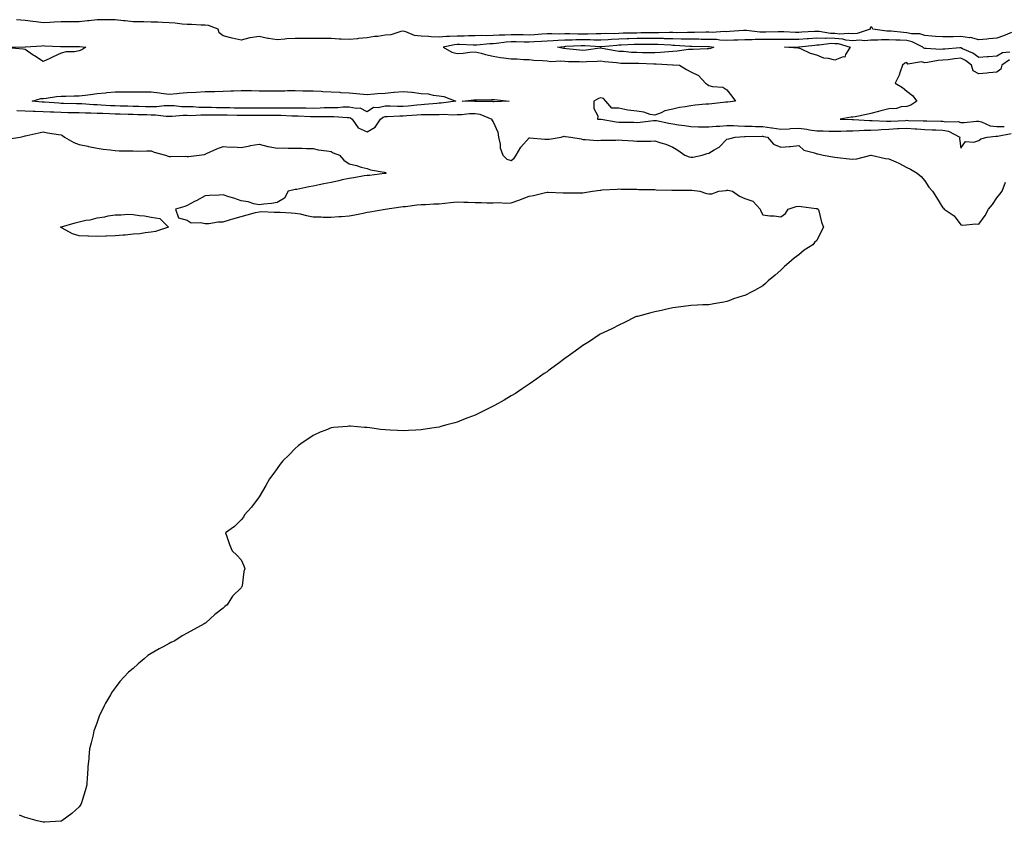
# Model space of a CAD drawing. Units: inches. Extents: x 1013363 to 1016003, y 7366538 to 7369178.
# Drawn here: x 1014715 to 1015262, y 7366811 to 7367257 of the extents above; entities that cross this region are included whole.
import ezdxf

# ---------------------------------------------------------------- set-up
doc = ezdxf.new("R2010")
doc.units = ezdxf.units.IN
doc.header["$MEASUREMENT"] = 0
doc.layers.add('Contour_10137366', color=7, linetype='Continuous', true_color=0x88ebb9)

msp = doc.modelspace()

# ---------------------------------------------------------------- linework, layer by layer
at = {"layer": 'Contour_10137366'}
for points in [[(1015266.1, 7367249.97, 3268), (1015261.83, 7367248.14, 3268), (1015258.05, 7367246.87, 3268), (1015253.54, 7367246.43, 3268), (1015252.47, 7367246.34, 3268), (1015248.05, 7367245.93, 3268), (1015243.36, 7367247.23, 3268), (1015242.85, 7367247.12, 3268), (1015238.05, 7367247.71, 3268), (1015233.76, 7367247.63, 3268), (1015232.28, 7367247.69, 3268), (1015228.05, 7367247.6, 3268), (1015224.02, 7367247.88, 3268), (1015221.95, 7367248.02, 3268), (1015218.05, 7367248.29, 3268), (1015215.34, 7367249.21, 3268), (1015210.67, 7367249.3, 3268), (1015208.05, 7367249.85, 3268), (1015206.08, 7367249.95, 3268), (1015199.26, 7367250.71, 3268), (1015198.05, 7367250.78, 3268), (1015196.93, 7367250.8, 3268), (1015189.15, 7367251.92, 3268), (1015188.77, 7367252.64, 3268), (1015188.05, 7367253.19, 3268), (1015187.62, 7367252.35, 3268), (1015187.64, 7367251.92, 3268), (1015180.5, 7367249.46, 3268), (1015178.05, 7367249.24, 3268), (1015175.68, 7367249.55, 3268), (1015170.79, 7367249.18, 3268), (1015168.05, 7367249.42, 3268), (1015165.6, 7367249.47, 3268), (1015159.39, 7367250.59, 3268), (1015158.05, 7367250.62, 3268), (1015156.64, 7367250.51, 3268), (1015149.76, 7367250.21, 3268), (1015148.05, 7367250.07, 3268), (1015146.22, 7367250.1, 3268), (1015139.59, 7367250.38, 3268), (1015138.05, 7367250.4, 3268), (1015136.53, 7367250.4, 3268), (1015129.69, 7367250.28, 3268), (1015128.05, 7367250.28, 3268), (1015126.41, 7367250.28, 3268), (1015118.88, 7367251.09, 3268), (1015118.05, 7367251.09, 3268), (1015117.18, 7367251.05, 3268), (1015109.44, 7367250.54, 3268), (1015108.05, 7367250.48, 3268), (1015106.66, 7367250.54, 3268), (1015099.9, 7367250.07, 3268), (1015098.05, 7367250.14, 3268), (1015096.26, 7367250.14, 3268), (1015089.96, 7367250, 3268), (1015088.05, 7367250, 3268), (1015086.17, 7367250.05, 3268), (1015080.08, 7367249.89, 3268), (1015078.05, 7367249.93, 3268), (1015076.1, 7367249.97, 3268), (1015070.14, 7367249.83, 3268), (1015068.05, 7367249.86, 3268), (1015065.98, 7367249.85, 3268), (1015060.22, 7367249.75, 3268), (1015058.05, 7367249.73, 3268), (1015055.78, 7367249.66, 3268), (1015050.41, 7367249.56, 3268), (1015048.05, 7367249.48, 3268), (1015045.5, 7367249.37, 3268), (1015040.58, 7367249.39, 3268), (1015038.05, 7367249.27, 3268), (1015035.45, 7367249.32, 3268), (1015030.83, 7367249.14, 3268), (1015028.05, 7367249.18, 3268), (1015025.26, 7367249.13, 3268), (1015020.73, 7367249.24, 3268), (1015018.05, 7367249.19, 3268), (1015015.24, 7367249.11, 3268), (1015010.69, 7367249.28, 3268), (1015008.05, 7367249.19, 3268), (1015005.15, 7367249.02, 3268), (1015001.18, 7367248.78, 3268), (1014998.05, 7367248.6, 3268), (1014994.79, 7367248.65, 3268), (1014991.27, 7367248.7, 3268), (1014988.05, 7367248.75, 3268), (1014984.66, 7367248.54, 3268), (1014981.43, 7367248.54, 3268), (1014978.05, 7367248.29, 3268), (1014974.33, 7367248.2, 3268), (1014971.62, 7367248.34, 3268), (1014968.05, 7367248.24, 3268), (1014964.34, 7367248.21, 3268), (1014961.93, 7367248.04, 3268), (1014958.05, 7367248.01, 3268), (1014953.84, 7367247.72, 3268), (1014952.18, 7367247.79, 3268), (1014948.05, 7367247.42, 3268), (1014943.7, 7367247.58, 3268), (1014942.24, 7367247.73, 3268), (1014938.05, 7367247.91, 3268), (1014934.48, 7367248.35, 3268), (1014929.51, 7367250.46, 3268), (1014928.05, 7367250.77, 3268), (1014926.74, 7367250.61, 3268), (1014921.22, 7367248.74, 3268), (1014918.05, 7367248.51, 3268), (1014914.02, 7367247.89, 3268), (1014912.13, 7367247.84, 3268), (1014908.05, 7367246.99, 3268), (1014903.36, 7367246.61, 3268), (1014902.66, 7367246.53, 3268), (1014898.05, 7367246.13, 3268), (1014893.57, 7367246.4, 3268), (1014892.47, 7367246.35, 3268), (1014888.05, 7367246.69, 3268), (1014883.26, 7367246.71, 3268), (1014882.8, 7367246.67, 3268), (1014878.05, 7367246.7, 3268), (1014873.26, 7367246.71, 3268), (1014872.89, 7367246.76, 3268), (1014868.05, 7367246.76, 3268), (1014863.53, 7367246.44, 3268), (1014862.42, 7367246.29, 3268), (1014858.05, 7367245.94, 3268), (1014853.22, 7367246.76, 3268), (1014852.9, 7367246.77, 3268), (1014848.05, 7367247.86, 3268), (1014843.14, 7367247.01, 3268), (1014842.96, 7367247.01, 3268), (1014838.05, 7367245.83, 3268), (1014833.07, 7367246.91, 3268), (1014833.04, 7367246.91, 3268), (1014828.05, 7367248.17, 3268), (1014825.9, 7367249.77, 3268), (1014825.26, 7367251.92, 3268), (1014819.97, 7367253.84, 3268), (1014818.05, 7367254.13, 3268), (1014815.78, 7367254.18, 3268), (1014810.56, 7367254.43, 3268), (1014808.05, 7367254.49, 3268), (1014805.26, 7367254.71, 3268), (1014801.34, 7367255.21, 3268), (1014798.05, 7367255.45, 3268), (1014794.4, 7367255.58, 3268), (1014791.84, 7367255.71, 3268), (1014788.05, 7367255.83, 3268), (1014784.08, 7367255.89, 3268), (1014782.03, 7367255.9, 3268), (1014778.05, 7367255.97, 3268), (1014773.53, 7367256.44, 3268), (1014772.7, 7367256.57, 3268), (1014768.05, 7367257, 3268), (1014763.18, 7367257.04, 3268), (1014762.92, 7367257.04, 3268), (1014758.05, 7367257.08, 3268), (1014753.48, 7367256.49, 3268), (1014752.6, 7367256.47, 3268), (1014748.05, 7367255.99, 3268), (1014744, 7367255.98, 3268), (1014742.07, 7367255.95, 3268), (1014738.05, 7367255.94, 3268), (1014734.16, 7367255.8, 3268), (1014731.66, 7367255.53, 3268), (1014728.05, 7367255.39, 3268), (1014724.1, 7367255.87, 3268), (1014722.25, 7367256.12, 3268), (1014718.05, 7367256.61, 3268), (1014713.26, 7367257.14, 3268)], [(1015265.23, 7367239.1, 3267), (1015261.28, 7367238.69, 3267), (1015258.05, 7367236.85, 3267), (1015253.41, 7367236.56, 3267), (1015252.63, 7367236.5, 3267), (1015248.05, 7367236.2, 3267), (1015244.7, 7367238.57, 3267), (1015238.96, 7367241.01, 3267), (1015238.05, 7367241.47, 3267), (1015237.55, 7367241.42, 3267), (1015229.15, 7367240.81, 3267), (1015228.05, 7367240.69, 3267), (1015226.75, 7367240.63, 3267), (1015218.78, 7367241.19, 3267), (1015218.05, 7367241.14, 3267), (1015217.45, 7367241.32, 3267), (1015216.98, 7367241.92, 3267), (1015211.01, 7367244.88, 3267), (1015208.05, 7367245.5, 3267), (1015204.27, 7367245.7, 3267), (1015201.83, 7367245.69, 3267), (1015198.05, 7367245.92, 3267), (1015193.99, 7367245.98, 3267), (1015191.88, 7367245.75, 3267), (1015188.05, 7367245.83, 3267), (1015184.64, 7367245.33, 3267), (1015181.8, 7367245.67, 3267), (1015178.05, 7367245.33, 3267), (1015174.14, 7367245.83, 3267), (1015172.44, 7367246.31, 3267), (1015168.05, 7367246.71, 3267), (1015163.17, 7367246.8, 3267), (1015162.89, 7367246.76, 3267), (1015158.05, 7367246.89, 3267), (1015153.44, 7367246.53, 3267), (1015152.56, 7367246.43, 3267), (1015148.05, 7367246.06, 3267), (1015143.86, 7367246.11, 3267), (1015142.22, 7367246.09, 3267), (1015138.05, 7367246.14, 3267), (1015133.83, 7367246.14, 3267), (1015132.3, 7367246.17, 3267), (1015128.05, 7367246.17, 3267), (1015123.79, 7367246.18, 3267), (1015122.13, 7367246.01, 3267), (1015118.05, 7367246.02, 3267), (1015114.13, 7367245.84, 3267), (1015111.92, 7367245.79, 3267), (1015108.05, 7367245.61, 3267), (1015104.19, 7367245.78, 3267), (1015102.2, 7367246.07, 3267), (1015098.05, 7367246.21, 3267), (1015093.76, 7367246.21, 3267), (1015092.37, 7367246.23, 3267), (1015088.05, 7367246.23, 3267), (1015083.64, 7367246.33, 3267), (1015082.53, 7367246.4, 3267), (1015078.05, 7367246.5, 3267), (1015073.38, 7367246.59, 3267), (1015072.76, 7367246.63, 3267), (1015068.05, 7367246.71, 3267), (1015063.29, 7367246.68, 3267), (1015062.81, 7367246.68, 3267), (1015058.05, 7367246.64, 3267), (1015053.48, 7367246.49, 3267), (1015052.57, 7367246.44, 3267), (1015048.05, 7367246.29, 3267), (1015043.86, 7367246.11, 3267), (1015042.07, 7367245.94, 3267), (1015038.05, 7367245.75, 3267), (1015034.15, 7367245.82, 3267), (1015032.1, 7367245.97, 3267), (1015028.05, 7367246.03, 3267), (1015024.01, 7367245.96, 3267), (1015021.97, 7367245.83, 3267), (1015018.05, 7367245.76, 3267), (1015014.32, 7367245.65, 3267), (1015011.48, 7367245.35, 3267), (1015008.05, 7367245.23, 3267), (1015004.92, 7367245.05, 3267), (1015000.96, 7367244.83, 3267), (1014998.05, 7367244.66, 3267), (1014995.27, 7367244.71, 3267), (1014990.93, 7367244.8, 3267), (1014988.05, 7367244.85, 3267), (1014985.3, 7367244.67, 3267), (1014980.06, 7367243.93, 3267), (1014978.05, 7367243.79, 3267), (1014976.23, 7367243.74, 3267), (1014969.11, 7367242.98, 3267), (1014968.05, 7367242.95, 3267), (1014967.02, 7367242.95, 3267), (1014959.49, 7367243.36, 3267), (1014958.05, 7367243.35, 3267), (1014956.71, 7367243.25, 3267), (1014950.28, 7367241.92, 3267), (1014955.25, 7367239.12, 3267), (1014958.05, 7367238.34, 3267), (1014961.39, 7367238.58, 3267), (1014965.24, 7367239.11, 3267), (1014968.05, 7367239.33, 3267), (1014971.47, 7367238.5, 3267), (1014973.95, 7367237.82, 3267), (1014978.05, 7367236.91, 3267), (1014982.17, 7367236.04, 3267), (1014983.96, 7367236.01, 3267), (1014988.05, 7367235.39, 3267), (1014991.46, 7367235.33, 3267), (1014994.95, 7367235.02, 3267), (1014998.05, 7367234.96, 3267), (1015000.81, 7367234.68, 3267), (1015005.55, 7367234.42, 3267), (1015008.05, 7367234.19, 3267), (1015010.1, 7367233.97, 3267), (1015015.76, 7367234.22, 3267), (1015018.05, 7367234.03, 3267), (1015020.03, 7367233.9, 3267), (1015026.08, 7367233.89, 3267), (1015028.05, 7367233.78, 3267), (1015030.05, 7367233.93, 3267), (1015035.95, 7367234.02, 3267), (1015038.05, 7367234.2, 3267), (1015040.03, 7367233.9, 3267), (1015046.7, 7367233.27, 3267), (1015048.05, 7367233.09, 3267), (1015049.16, 7367233.03, 3267), (1015056.95, 7367233.03, 3267), (1015058.05, 7367232.98, 3267), (1015059.09, 7367232.96, 3267), (1015067.4, 7367232.57, 3267), (1015068.05, 7367232.56, 3267), (1015068.7, 7367232.58, 3267), (1015077.89, 7367232.08, 3267), (1015078.05, 7367232.08, 3267), (1015078.22, 7367232.09, 3267), (1015081.68, 7367231.92, 3267), (1015085.57, 7367229.43, 3267), (1015088.05, 7367228.22, 3267), (1015092.32, 7367226.19, 3267), (1015096.13, 7367221.92, 3267), (1015097.2, 7367221.07, 3267), (1015098.05, 7367220.57, 3267), (1015099.99, 7367219.98, 3267), (1015105.68, 7367219.55, 3267), (1015108.05, 7367218.11, 3267), (1015110.7, 7367214.56, 3267), (1015112.74, 7367211.92, 3267), (1015108.59, 7367211.39, 3267), (1015108.05, 7367211.3, 3267), (1015107.37, 7367211.24, 3267), (1015099.57, 7367210.4, 3267), (1015098.05, 7367210.27, 3267), (1015096.23, 7367210.1, 3267), (1015090.39, 7367209.57, 3267), (1015088.05, 7367209.35, 3267), (1015084.88, 7367208.75, 3267), (1015081.7, 7367208.27, 3267), (1015078.05, 7367207.5, 3267), (1015073.54, 7367206.43, 3267), (1015071.49, 7367205.35, 3267), (1015068.05, 7367204.05, 3267), (1015065.43, 7367204.53, 3267), (1015061.84, 7367205.71, 3267), (1015058.05, 7367206.21, 3267), (1015053.06, 7367206.92, 3267), (1015053.04, 7367206.91, 3267), (1015048.05, 7367207.98, 3267), (1015044.02, 7367207.88, 3267), (1015040.75, 7367211.92, 3267), (1015039.39, 7367213.26, 3267), (1015038.05, 7367213.63, 3267), (1015036.71, 7367213.26, 3267), (1015034.1, 7367211.92, 3267), (1015033.99, 7367207.86, 3267), (1015036.28, 7367203.69, 3267), (1015036.13, 7367201.92, 3267), (1015037.99, 7367201.86, 3267), (1015038.05, 7367201.86, 3267), (1015038.12, 7367201.85, 3267), (1015046.46, 7367200.33, 3267), (1015048.05, 7367200.2, 3267), (1015049.79, 7367200.18, 3267), (1015056.24, 7367200.11, 3267), (1015058.05, 7367200.09, 3267), (1015059.78, 7367200.19, 3267), (1015067.27, 7367201.14, 3267), (1015068.05, 7367201.19, 3267), (1015068.92, 7367201.05, 3267), (1015075.69, 7367199.55, 3267), (1015078.05, 7367199.21, 3267), (1015081.22, 7367198.74, 3267), (1015084.47, 7367198.33, 3267), (1015088.05, 7367197.78, 3267), (1015092.29, 7367197.68, 3267), (1015093.73, 7367197.6, 3267), (1015098.05, 7367197.51, 3267), (1015101.97, 7367198, 3267), (1015104.08, 7367197.95, 3267), (1015108.05, 7367198.33, 3267), (1015111.7, 7367198.27, 3267), (1015114.22, 7367198.09, 3267), (1015118.05, 7367198.04, 3267), (1015122.01, 7367197.95, 3267), (1015123.95, 7367197.82, 3267), (1015128.05, 7367197.74, 3267), (1015132.88, 7367197.08, 3267), (1015133.19, 7367197.05, 3267), (1015138.05, 7367196.35, 3267), (1015142.69, 7367196.56, 3267), (1015143.36, 7367196.61, 3267), (1015148.05, 7367196.8, 3267), (1015152.39, 7367196.26, 3267), (1015154.01, 7367195.96, 3267), (1015158.05, 7367195.4, 3267), (1015161.53, 7367195.39, 3267), (1015164.78, 7367195.2, 3267), (1015168.05, 7367195.2, 3267), (1015171.35, 7367195.22, 3267), (1015174.55, 7367195.42, 3267), (1015178.05, 7367195.44, 3267), (1015181.61, 7367195.48, 3267), (1015184.28, 7367195.69, 3267), (1015188.05, 7367195.72, 3267), (1015192.06, 7367195.93, 3267), (1015193.77, 7367196.19, 3267), (1015198.05, 7367196.38, 3267), (1015202.75, 7367196.62, 3267), (1015203.31, 7367196.65, 3267), (1015208.05, 7367196.9, 3267), (1015212.68, 7367196.55, 3267), (1015213.54, 7367196.43, 3267), (1015218.05, 7367196.05, 3267), (1015222.08, 7367195.95, 3267), (1015224.09, 7367195.88, 3267), (1015228.05, 7367195.78, 3267), (1015231.26, 7367195.13, 3267), (1015237.4, 7367191.92, 3267), (1015237.28, 7367191.15, 3267), (1015238.05, 7367185.81, 3267), (1015240.57, 7367189.4, 3267), (1015245.22, 7367189.09, 3267), (1015248.05, 7367190.05, 3267), (1015249.12, 7367190.85, 3267), (1015252.74, 7367191.92, 3267), (1015257.55, 7367192.41, 3267), (1015258.05, 7367192.35, 3267), (1015258.48, 7367192.35, 3267), (1015266, 7367193.97, 3267)], [(1014708.07, 7367241.94, 3268), (1014717.96, 7367242.01, 3268), (1014718.05, 7367242.01, 3268), (1014718.16, 7367242.03, 3268), (1014727.37, 7367242.6, 3268), (1014728.05, 7367242.75, 3268), (1014728.75, 7367242.62, 3268), (1014737.73, 7367242.24, 3268), (1014738.05, 7367242.2, 3268), (1014738.32, 7367242.19, 3268), (1014747.79, 7367242.18, 3268), (1014748.05, 7367242.18, 3268), (1014748.29, 7367242.16, 3268), (1014751.67, 7367241.92, 3268), (1014749.52, 7367240.45, 3268), (1014748.05, 7367239.74, 3268), (1014745.4, 7367239.27, 3268), (1014740.75, 7367239.23, 3268), (1014738.05, 7367238.52, 3268), (1014733.55, 7367236.42, 3268), (1014731.73, 7367235.6, 3268), (1014728.05, 7367233.92, 3268), (1014723.14, 7367237.01, 3268), (1014722.46, 7367237.5, 3268), (1014718.05, 7367240.63, 3268), (1014716.85, 7367240.72, 3268), (1014708.43, 7367241.53, 3268)], [(1015265.1, 7367234.87, 3266), (1015260.86, 7367231.92, 3266), (1015260.34, 7367229.63, 3266), (1015258.05, 7367227.91, 3266), (1015253.68, 7367227.55, 3266), (1015252.54, 7367227.43, 3266), (1015248.05, 7367227.09, 3266), (1015244.89, 7367228.76, 3266), (1015243.96, 7367231.92, 3266), (1015240.59, 7367234.46, 3266), (1015238.05, 7367235.75, 3266), (1015234.57, 7367235.39, 3266), (1015231.02, 7367234.89, 3266), (1015228.05, 7367234.57, 3266), (1015225.53, 7367234.44, 3266), (1015219.45, 7367233.31, 3266), (1015218.05, 7367233.22, 3266), (1015216.16, 7367233.81, 3266), (1015208.56, 7367232.43, 3266), (1015208.05, 7367233.4, 3266), (1015206.92, 7367233.05, 3266), (1015205.66, 7367231.92, 3266), (1015204.25, 7367228.12, 3266), (1015203.73, 7367226.24, 3266), (1015201.62, 7367221.92, 3266), (1015205.57, 7367219.43, 3266), (1015208.05, 7367217.34, 3266), (1015211.16, 7367215.03, 3266), (1015213.66, 7367211.92, 3266), (1015210.29, 7367209.68, 3266), (1015208.05, 7367208.83, 3266), (1015204.8, 7367208.67, 3266), (1015202.24, 7367207.73, 3266), (1015198.05, 7367207.62, 3266), (1015193.54, 7367206.43, 3266), (1015192.22, 7367206.09, 3266), (1015188.05, 7367205, 3266), (1015185.58, 7367204.39, 3266), (1015179.32, 7367203.19, 3266), (1015178.05, 7367202.9, 3266), (1015177.08, 7367202.89, 3266), (1015170.91, 7367201.92, 3266), (1015177.73, 7367201.6, 3266), (1015178.05, 7367201.6, 3266), (1015178.36, 7367201.61, 3266), (1015187.24, 7367201.11, 3266), (1015188.05, 7367201.11, 3266), (1015188.81, 7367201.16, 3266), (1015196.81, 7367200.68, 3266), (1015198.05, 7367200.73, 3266), (1015199.17, 7367200.79, 3266), (1015207.3, 7367201.17, 3266), (1015208.05, 7367201.21, 3266), (1015208.82, 7367201.15, 3266), (1015217.09, 7367200.97, 3266), (1015218.05, 7367200.88, 3266), (1015219.11, 7367200.86, 3266), (1015226.87, 7367200.74, 3266), (1015228.05, 7367200.71, 3266), (1015229.56, 7367200.4, 3266), (1015236.61, 7367200.49, 3266), (1015238.05, 7367199.99, 3266), (1015239.92, 7367200.06, 3266), (1015246.82, 7367200.69, 3266), (1015248.05, 7367200.74, 3266), (1015249.6, 7367200.37, 3266), (1015254.36, 7367198.23, 3266), (1015258.05, 7367197.73, 3266), (1015262.2, 7367197.76, 3266)], [(1014713.35, 7367206.62, 3268), (1014718.05, 7367206.52, 3268), (1014722.43, 7367206.31, 3268), (1014723.64, 7367206.33, 3268), (1014728.05, 7367206.15, 3268), (1014732.09, 7367205.96, 3268), (1014734.05, 7367205.92, 3268), (1014738.05, 7367205.74, 3268), (1014741.78, 7367205.65, 3268), (1014744.39, 7367205.58, 3268), (1014748.05, 7367205.49, 3268), (1014751.49, 7367205.36, 3268), (1014754.59, 7367205.38, 3268), (1014758.05, 7367205.26, 3268), (1014761.23, 7367205.1, 3268), (1014765, 7367204.97, 3268), (1014768.05, 7367204.82, 3268), (1014770.86, 7367204.74, 3268), (1014775.35, 7367204.62, 3268), (1014778.05, 7367204.54, 3268), (1014780.61, 7367204.48, 3268), (1014785.6, 7367204.37, 3268), (1014788.05, 7367204.32, 3268), (1014790.45, 7367204.32, 3268), (1014796.41, 7367203.56, 3268), (1014798.05, 7367203.57, 3268), (1014799.67, 7367203.54, 3268), (1014805.94, 7367204.03, 3268), (1014808.05, 7367204, 3268), (1014810.09, 7367203.97, 3268), (1014815.74, 7367204.23, 3268), (1014818.05, 7367204.2, 3268), (1014820.32, 7367204.19, 3268), (1014825.66, 7367204.31, 3268), (1014828.05, 7367204.3, 3268), (1014830.35, 7367204.22, 3268), (1014835.89, 7367204.08, 3268), (1014838.05, 7367204.01, 3268), (1014840.16, 7367204.03, 3268), (1014845.82, 7367204.15, 3268), (1014848.05, 7367204.16, 3268), (1014850.29, 7367204.16, 3268), (1014855.96, 7367204.01, 3268), (1014858.05, 7367204.01, 3268), (1014860.13, 7367204, 3268), (1014866.21, 7367203.75, 3268), (1014868.05, 7367203.75, 3268), (1014869.84, 7367203.71, 3268), (1014876.63, 7367203.33, 3268), (1014878.05, 7367203.3, 3268), (1014879.47, 7367203.33, 3268), (1014886.64, 7367203.32, 3268), (1014888.05, 7367203.36, 3268), (1014889.51, 7367203.38, 3268), (1014897.19, 7367202.78, 3268), (1014898.05, 7367202.79, 3268), (1014898.77, 7367202.64, 3268), (1014899.77, 7367201.92, 3268), (1014903.08, 7367196.95, 3268), (1014908.05, 7367194.73, 3268), (1014912.64, 7367197.33, 3268), (1014915.52, 7367201.92, 3268), (1014916.94, 7367203.04, 3268), (1014918.05, 7367203.31, 3268), (1014919.45, 7367203.32, 3268), (1014926.19, 7367203.78, 3268), (1014928.05, 7367203.79, 3268), (1014930.08, 7367203.95, 3268), (1014935.77, 7367204.2, 3268), (1014938.05, 7367204.39, 3268), (1014940.63, 7367204.49, 3268), (1014945.58, 7367204.39, 3268), (1014948.05, 7367204.5, 3268), (1014950.73, 7367204.59, 3268), (1014955.71, 7367204.26, 3268), (1014958.05, 7367204.37, 3268), (1014960.6, 7367204.47, 3268), (1014965, 7367204.96, 3268), (1014968.05, 7367205.07, 3268), (1014970.74, 7367204.61, 3268), (1014977.31, 7367201.92, 3268), (1014977.35, 7367201.22, 3268), (1014978.05, 7367200.33, 3268), (1014980.72, 7367194.59, 3268), (1014981.13, 7367191.92, 3268), (1014981.97, 7367188, 3268), (1014981.97, 7367185.83, 3268), (1014983.44, 7367181.92, 3268), (1014985.66, 7367179.53, 3268), (1014988.05, 7367178.94, 3268), (1014989.77, 7367180.2, 3268), (1014990.88, 7367181.92, 3268), (1014993.59, 7367186.38, 3268), (1014998.05, 7367191.46, 3268), (1014998.5, 7367191.48, 3268), (1015006.87, 7367190.73, 3268), (1015008.05, 7367190.77, 3268), (1015009.22, 7367190.75, 3268), (1015015.83, 7367191.92, 3268), (1015017.57, 7367192.4, 3268), (1015018.05, 7367192.27, 3268), (1015018.28, 7367192.16, 3268), (1015021.34, 7367191.92, 3268), (1015027.05, 7367190.92, 3268), (1015028.05, 7367190.52, 3268), (1015029.36, 7367190.61, 3268), (1015036.13, 7367189.99, 3268), (1015038.05, 7367190.09, 3268), (1015039.81, 7367190.16, 3268), (1015046.37, 7367190.24, 3268), (1015048.05, 7367190.3, 3268), (1015049.89, 7367190.09, 3268), (1015056.03, 7367189.9, 3268), (1015058.05, 7367189.61, 3268), (1015060.27, 7367189.7, 3268), (1015065.81, 7367189.69, 3268), (1015068.05, 7367189.77, 3268), (1015071.27, 7367188.7, 3268), (1015074.05, 7367187.92, 3268), (1015078.05, 7367186.37, 3268), (1015080.73, 7367184.6, 3268), (1015084.62, 7367181.92, 3268), (1015087.04, 7367180.91, 3268), (1015088.05, 7367180.8, 3268), (1015089.17, 7367180.8, 3268), (1015094.24, 7367181.92, 3268), (1015097.11, 7367182.86, 3268), (1015098.05, 7367183, 3268), (1015100.99, 7367184.86, 3268), (1015103.66, 7367186.32, 3268), (1015108.05, 7367190.73, 3268), (1015109.05, 7367190.93, 3268), (1015112.55, 7367191.92, 3268), (1015117.84, 7367192.14, 3268), (1015118.05, 7367192.13, 3268), (1015118.26, 7367192.13, 3268), (1015127.61, 7367192.36, 3268), (1015128.05, 7367192.35, 3268), (1015128.43, 7367192.3, 3268), (1015130.59, 7367191.92, 3268), (1015134.01, 7367187.88, 3268), (1015138.05, 7367186.38, 3268), (1015142.84, 7367186.71, 3268), (1015143.38, 7367186.59, 3268), (1015148.05, 7367187.2, 3268), (1015150.81, 7367184.68, 3268), (1015156.79, 7367183.18, 3268), (1015158.05, 7367182.62, 3268), (1015158.64, 7367182.5, 3268), (1015161.56, 7367181.92, 3268), (1015166.99, 7367180.86, 3268), (1015168.05, 7367180.66, 3268), (1015169.41, 7367180.57, 3268), (1015175.94, 7367179.81, 3268), (1015178.05, 7367179.68, 3268), (1015180.18, 7367179.79, 3268), (1015187.96, 7367181.84, 3268), (1015188.05, 7367181.84, 3268), (1015188.15, 7367181.83, 3268), (1015196.17, 7367180.04, 3268), (1015198.05, 7367179.76, 3268), (1015201.87, 7367178.1, 3268), (1015203.6, 7367177.46, 3268), (1015208.05, 7367175.05, 3268), (1015210.12, 7367173.99, 3268), (1015213.73, 7367171.92, 3268), (1015216.03, 7367169.9, 3268), (1015218.05, 7367167.54, 3268), (1015220.17, 7367164.04, 3268), (1015222.32, 7367161.92, 3268), (1015224.53, 7367158.4, 3268), (1015228.05, 7367152.65, 3268), (1015228.44, 7367152.31, 3268), (1015228.76, 7367151.92, 3268), (1015234.32, 7367148.19, 3268), (1015238.05, 7367143.09, 3268), (1015239.07, 7367142.93, 3268), (1015246.32, 7367143.65, 3268), (1015248.05, 7367143.47, 3268), (1015251.6, 7367148.37, 3268), (1015253.4, 7367151.92, 3268), (1015255.61, 7367154.36, 3268), (1015258.05, 7367158.1, 3268), (1015259.78, 7367160.19, 3268), (1015261, 7367161.92, 3268), (1015262.94, 7367166.81, 3268)], [(1014709.13, 7367190.84, 3269), (1014715.29, 7367191.92, 3269), (1014717.47, 7367192.49, 3269), (1014718.05, 7367192.6, 3269), (1014718.9, 7367192.77, 3269), (1014725.68, 7367194.3, 3269), (1014728.05, 7367194.73, 3269), (1014730.47, 7367194.34, 3269), (1014736.64, 7367193.33, 3269), (1014738.05, 7367193.09, 3269), (1014738.87, 7367192.75, 3269), (1014739.92, 7367191.92, 3269), (1014745.01, 7367188.89, 3269), (1014748.05, 7367187.74, 3269), (1014752.9, 7367186.77, 3269), (1014753.27, 7367186.7, 3269), (1014758.05, 7367185.76, 3269), (1014761.4, 7367185.27, 3269), (1014765.21, 7367184.77, 3269), (1014768.05, 7367184.37, 3269), (1014770.36, 7367184.24, 3269), (1014775.64, 7367184.33, 3269), (1014778.05, 7367184.21, 3269), (1014780.28, 7367184.14, 3269), (1014785.74, 7367184.23, 3269), (1014788.05, 7367184.17, 3269), (1014789.73, 7367183.6, 3269), (1014796.02, 7367181.92, 3269), (1014797.45, 7367181.33, 3269), (1014798.05, 7367181.18, 3269), (1014798.86, 7367181.1, 3269), (1014807.34, 7367181.2, 3269), (1014808.05, 7367181.12, 3269), (1014808.88, 7367181.09, 3269), (1014814.78, 7367181.92, 3269), (1014817.74, 7367182.23, 3269), (1014818.05, 7367182.37, 3269), (1014818.82, 7367182.69, 3269), (1014824.53, 7367185.43, 3269), (1014828.05, 7367186.6, 3269), (1014832.42, 7367186.29, 3269), (1014833.58, 7367186.39, 3269), (1014838.05, 7367186.15, 3269), (1014842.87, 7367187.1, 3269), (1014843.29, 7367187.17, 3269), (1014848.05, 7367188.05, 3269), (1014852.84, 7367186.71, 3269), (1014853.26, 7367186.7, 3269), (1014858.05, 7367185.82, 3269), (1014862.01, 7367185.89, 3269), (1014864.25, 7367185.72, 3269), (1014868.05, 7367185.79, 3269), (1014871.95, 7367185.82, 3269), (1014874.38, 7367185.59, 3269), (1014878.05, 7367185.63, 3269), (1014880.95, 7367184.82, 3269), (1014885.68, 7367184.3, 3269), (1014888.05, 7367183.79, 3269), (1014889.29, 7367183.16, 3269), (1014892.72, 7367181.92, 3269), (1014895.15, 7367179.02, 3269), (1014898.05, 7367176.98, 3269), (1014902.16, 7367176.03, 3269), (1014904.75, 7367175.22, 3269), (1014908.05, 7367174.35, 3269), (1014909.89, 7367173.76, 3269), (1014917.59, 7367172.38, 3269), (1014918.05, 7367172.26, 3269), (1014918.36, 7367172.23, 3269), (1014918.71, 7367171.92, 3269), (1014918.28, 7367171.68, 3269), (1014918.05, 7367171.63, 3269), (1014917.75, 7367171.62, 3269), (1014909.4, 7367170.57, 3269), (1014908.05, 7367170.51, 3269), (1014906.41, 7367170.28, 3269), (1014900.73, 7367169.24, 3269), (1014898.05, 7367168.91, 3269), (1014894.19, 7367168.06, 3269), (1014892.4, 7367167.58, 3269), (1014888.05, 7367166.74, 3269), (1014884.09, 7367165.88, 3269), (1014881.42, 7367165.28, 3269), (1014878.05, 7367164.54, 3269), (1014875.76, 7367164.21, 3269), (1014868.95, 7367162.82, 3269), (1014868.05, 7367162.67, 3269), (1014867.39, 7367162.58, 3269), (1014864.27, 7367161.92, 3269), (1014862.11, 7367157.86, 3269), (1014858.05, 7367155.52, 3269), (1014855.01, 7367154.95, 3269), (1014850.76, 7367154.63, 3269), (1014848.05, 7367154.19, 3269), (1014845.14, 7367154.83, 3269), (1014842.03, 7367155.91, 3269), (1014838.05, 7367156.53, 3269), (1014834.02, 7367157.89, 3269), (1014831.22, 7367158.74, 3269), (1014828.05, 7367159.77, 3269), (1014825.78, 7367159.65, 3269), (1014820.56, 7367159.41, 3269), (1014818.05, 7367159.28, 3269), (1014813.36, 7367156.61, 3269), (1014812.15, 7367156.02, 3269), (1014808.05, 7367153.9, 3269), (1014806.71, 7367153.26, 3269), (1014801.53, 7367151.92, 3269), (1014803.23, 7367147.1, 3269), (1014808.05, 7367145.69, 3269), (1014810.3, 7367144.17, 3269), (1014815.5, 7367144.47, 3269), (1014818.05, 7367143.79, 3269), (1014820.03, 7367143.9, 3269), (1014825.24, 7367144.73, 3269), (1014828.05, 7367144.87, 3269), (1014832.2, 7367146.07, 3269), (1014833.54, 7367146.43, 3269), (1014838.05, 7367147.79, 3269), (1014841.33, 7367148.64, 3269), (1014846.04, 7367149.91, 3269), (1014848.05, 7367150.43, 3269), (1014849.49, 7367150.49, 3269), (1014856.33, 7367150.2, 3269), (1014858.05, 7367150.25, 3269), (1014859.83, 7367150.14, 3269), (1014865.94, 7367149.81, 3269), (1014868.05, 7367149.68, 3269), (1014870.81, 7367149.15, 3269), (1014874.37, 7367148.24, 3269), (1014878.05, 7367147.65, 3269), (1014882.47, 7367147.5, 3269), (1014883.59, 7367147.46, 3269), (1014888.05, 7367147.34, 3269), (1014892.27, 7367147.7, 3269), (1014893.85, 7367147.72, 3269), (1014898.05, 7367148.04, 3269), (1014901.32, 7367148.65, 3269), (1014905.82, 7367149.69, 3269), (1014908.05, 7367150.14, 3269), (1014909.58, 7367150.39, 3269), (1014918.02, 7367151.89, 3269), (1014918.05, 7367151.89, 3269), (1014918.17, 7367151.92, 3269), (1014926.82, 7367153.15, 3269), (1014928.05, 7367153.25, 3269), (1014929.5, 7367153.36, 3269), (1014935.71, 7367154.27, 3269), (1014938.05, 7367154.43, 3269), (1014940.53, 7367154.4, 3269), (1014945.13, 7367154.84, 3269), (1014948.05, 7367154.81, 3269), (1014951.32, 7367155.19, 3269), (1014954.42, 7367155.55, 3269), (1014958.05, 7367155.96, 3269), (1014961.9, 7367155.77, 3269), (1014964.27, 7367155.7, 3269), (1014968.05, 7367155.52, 3269), (1014971.65, 7367155.53, 3269), (1014974.63, 7367155.33, 3269), (1014978.05, 7367155.34, 3269), (1014981.66, 7367155.53, 3269), (1014984.82, 7367155.15, 3269), (1014988.05, 7367155.4, 3269), (1014992.9, 7367157.07, 3269), (1014993.4, 7367157.27, 3269), (1014998.05, 7367159.04, 3269), (1015000.5, 7367159.47, 3269), (1015007.2, 7367161.07, 3269), (1015008.05, 7367161.23, 3269), (1015008.73, 7367161.23, 3269), (1015017.02, 7367160.89, 3269), (1015018.05, 7367160.9, 3269), (1015019.09, 7367160.88, 3269), (1015027.12, 7367160.99, 3269), (1015028.05, 7367160.98, 3269), (1015028.92, 7367161.05, 3269), (1015033.26, 7367161.92, 3269), (1015037.55, 7367162.42, 3269), (1015038.05, 7367162.48, 3269), (1015038.68, 7367162.55, 3269), (1015046.96, 7367163.01, 3269), (1015048.05, 7367163.14, 3269), (1015049.09, 7367162.96, 3269), (1015056.98, 7367162.99, 3269), (1015058.05, 7367162.86, 3269), (1015058.91, 7367162.78, 3269), (1015067.21, 7367162.76, 3269), (1015068.05, 7367162.7, 3269), (1015068.78, 7367162.65, 3269), (1015077.51, 7367162.46, 3269), (1015078.05, 7367162.42, 3269), (1015078.59, 7367162.45, 3269), (1015087.6, 7367162.36, 3269), (1015088.05, 7367162.39, 3269), (1015088.45, 7367162.32, 3269), (1015092.94, 7367161.92, 3269), (1015096.69, 7367160.56, 3269), (1015098.05, 7367160.35, 3269), (1015099.63, 7367160.34, 3269), (1015103.62, 7367161.92, 3269), (1015107.7, 7367162.27, 3269), (1015108.05, 7367162.35, 3269), (1015108.47, 7367162.34, 3269), (1015111.11, 7367161.92, 3269), (1015115.12, 7367158.99, 3269), (1015118.05, 7367157.83, 3269), (1015122.38, 7367156.25, 3269), (1015126.48, 7367151.92, 3269), (1015126.86, 7367150.73, 3269), (1015128.05, 7367148.66, 3269), (1015131.82, 7367148.15, 3269), (1015134.32, 7367148.19, 3269), (1015138.05, 7367147.48, 3269), (1015140.58, 7367149.39, 3269), (1015142.08, 7367151.92, 3269), (1015146.61, 7367153.35, 3269), (1015148.05, 7367153.41, 3269), (1015149.36, 7367153.23, 3269), (1015157.72, 7367152.25, 3269), (1015158.05, 7367152.21, 3269), (1015158.24, 7367152.11, 3269), (1015158.81, 7367151.92, 3269), (1015159.15, 7367150.82, 3269), (1015160.66, 7367144.53, 3269), (1015161.62, 7367141.92, 3269), (1015160.5, 7367139.47, 3269), (1015158.05, 7367134.46, 3269), (1015156.72, 7367133.25, 3269), (1015155.81, 7367131.92, 3269), (1015150.97, 7367129, 3269), (1015148.05, 7367126.46, 3269), (1015145.33, 7367124.64, 3269), (1015142.48, 7367121.92, 3269), (1015140.08, 7367119.89, 3269), (1015138.05, 7367117.98, 3269), (1015134.86, 7367115.11, 3269), (1015130.99, 7367111.92, 3269), (1015129.52, 7367110.45, 3269), (1015128.05, 7367109.29, 3269), (1015123.32, 7367106.65, 3269), (1015122.25, 7367106.12, 3269), (1015118.05, 7367103.92, 3269), (1015116.58, 7367103.4, 3269), (1015111.68, 7367101.92, 3269), (1015109.12, 7367100.85, 3269), (1015108.05, 7367100.49, 3269), (1015106.33, 7367100.21, 3269), (1015100.79, 7367099.18, 3269), (1015098.05, 7367098.74, 3269), (1015094.72, 7367098.59, 3269), (1015091.56, 7367098.41, 3269), (1015088.05, 7367098.25, 3269), (1015083.82, 7367097.69, 3269), (1015082.43, 7367097.53, 3269), (1015078.05, 7367096.98, 3269), (1015073.9, 7367096.07, 3269), (1015071.72, 7367095.6, 3269), (1015068.05, 7367094.86, 3269), (1015065.69, 7367094.28, 3269), (1015058.38, 7367092.25, 3269), (1015058.05, 7367092.16, 3269), (1015057.85, 7367092.11, 3269), (1015057.31, 7367091.92, 3269), (1015051.17, 7367088.8, 3269), (1015048.05, 7367087.45, 3269), (1015044.45, 7367085.52, 3269), (1015039.3, 7367083.17, 3269), (1015038.05, 7367082.58, 3269), (1015037.64, 7367082.33, 3269), (1015036.97, 7367081.92, 3269), (1015031.63, 7367078.33, 3269), (1015028.05, 7367076.13, 3269), (1015025.65, 7367074.32, 3269), (1015022.46, 7367071.92, 3269), (1015019.88, 7367070.09, 3269), (1015018.05, 7367068.9, 3269), (1015014.12, 7367065.85, 3269), (1015008.68, 7367061.92, 3269), (1015008.31, 7367061.66, 3269), (1015008.05, 7367061.49, 3269), (1015006.55, 7367060.42, 3269), (1015002.48, 7367057.48, 3269), (1014998.05, 7367054.49, 3269), (1014996.55, 7367053.43, 3269), (1014994.25, 7367051.92, 3269), (1014990.51, 7367049.46, 3269), (1014988.05, 7367048, 3269), (1014984.24, 7367045.73, 3269), (1014978.88, 7367042.75, 3269), (1014978.05, 7367042.28, 3269), (1014977.82, 7367042.16, 3269), (1014977.36, 7367041.92, 3269), (1014971.13, 7367038.84, 3269), (1014968.05, 7367037.37, 3269), (1014964.11, 7367035.86, 3269), (1014960.64, 7367034.51, 3269), (1014958.05, 7367033.51, 3269), (1014956.8, 7367033.17, 3269), (1014952.45, 7367031.92, 3269), (1014949.02, 7367030.96, 3269), (1014948.05, 7367030.68, 3269), (1014946.57, 7367030.43, 3269), (1014940.39, 7367029.57, 3269), (1014938.05, 7367029.18, 3269), (1014935.1, 7367028.97, 3269), (1014931.15, 7367028.82, 3269), (1014928.05, 7367028.63, 3269), (1014924.88, 7367028.75, 3269), (1014920.91, 7367029.06, 3269), (1014918.05, 7367029.18, 3269), (1014915.55, 7367029.42, 3269), (1014909.6, 7367030.37, 3269), (1014908.05, 7367030.51, 3269), (1014906.68, 7367030.56, 3269), (1014898.76, 7367031.2, 3269), (1014898.05, 7367031.2, 3269), (1014897.22, 7367031.09, 3269), (1014889.48, 7367030.49, 3269), (1014888.05, 7367030.25, 3269), (1014885.19, 7367029.06, 3269), (1014882.05, 7367027.92, 3269), (1014878.05, 7367026.07, 3269), (1014875.62, 7367024.35, 3269), (1014871.98, 7367021.92, 3269), (1014869.72, 7367020.25, 3269), (1014868.05, 7367018.86, 3269), (1014864.67, 7367015.3, 3269), (1014861.29, 7367011.92, 3269), (1014859.82, 7367010.15, 3269), (1014858.05, 7367007.78, 3269), (1014855.62, 7367004.35, 3269), (1014853.8, 7367001.92, 3269), (1014851.76, 7366998.21, 3269), (1014848.05, 7366991.92, 3269), (1014843.85, 7366986.12, 3269), (1014839.97, 7366981.92, 3269), (1014839.3, 7366980.67, 3269), (1014838.05, 7366979.14, 3269), (1014834.44, 7366975.53, 3269), (1014829.39, 7366971.92, 3269), (1014830.05, 7366969.92, 3269), (1014831.55, 7366965.42, 3269), (1014833.05, 7366961.92, 3269), (1014835.72, 7366959.59, 3269), (1014838.05, 7366956.92, 3269), (1014839.64, 7366953.51, 3269), (1014840.05, 7366951.92, 3269), (1014839.57, 7366950.4, 3269), (1014838.61, 7366942.48, 3269), (1014838.44, 7366941.92, 3269), (1014838.25, 7366941.72, 3269), (1014838.05, 7366941.45, 3269), (1014833.28, 7366936.69, 3269), (1014830.32, 7366931.92, 3269), (1014829.02, 7366930.95, 3269), (1014828.05, 7366930.15, 3269), (1014823.38, 7366926.59, 3269), (1014818.39, 7366921.92, 3269), (1014818.19, 7366921.78, 3269), (1014818.05, 7366921.68, 3269), (1014817.52, 7366921.39, 3269), (1014811.72, 7366918.25, 3269), (1014808.05, 7366916.19, 3269), (1014805.32, 7366914.65, 3269), (1014801.18, 7366911.92, 3269), (1014799.04, 7366910.93, 3269), (1014798.05, 7366910.41, 3269), (1014794.72, 7366908.59, 3269), (1014792.51, 7366907.46, 3269), (1014788.05, 7366904.9, 3269), (1014786.28, 7366903.69, 3269), (1014784.1, 7366901.92, 3269), (1014780.84, 7366899.13, 3269), (1014778.05, 7366896.48, 3269), (1014775.55, 7366894.42, 3269), (1014773.12, 7366891.92, 3269), (1014770.66, 7366889.32, 3269), (1014768.05, 7366885.75, 3269), (1014766.38, 7366883.59, 3269), (1014765.4, 7366881.92, 3269), (1014762.62, 7366877.35, 3269), (1014761.94, 7366875.81, 3269), (1014760.07, 7366871.92, 3269), (1014759.43, 7366870.54, 3269), (1014758.05, 7366866.8, 3269), (1014756.71, 7366863.25, 3269), (1014756.29, 7366861.92, 3269), (1014755.77, 7366859.65, 3269), (1014754.67, 7366855.3, 3269), (1014753.85, 7366851.92, 3269), (1014753.42, 7366847.29, 3269), (1014753.37, 7366846.6, 3269), (1014752.87, 7366841.92, 3269), (1014752.63, 7366837.34, 3269), (1014752.54, 7366836.41, 3269), (1014752.28, 7366831.92, 3269), (1014751.38, 7366828.59, 3269), (1014749.91, 7366823.78, 3269), (1014749.41, 7366821.92, 3269), (1014748.93, 7366821.04, 3269), (1014748.05, 7366819.68, 3269), (1014744.04, 7366815.94, 3269), (1014738.48, 7366811.92, 3269), (1014738.22, 7366811.75, 3269), (1014738.05, 7366811.66, 3269), (1014737.78, 7366811.65, 3269), (1014728.88, 7366811.09, 3269), (1014728.05, 7366811.06, 3269), (1014727.37, 7366811.23, 3269), (1014724.72, 7366811.92, 3269), (1014719.51, 7366813.38, 3269), (1014718.05, 7366813.79, 3269), (1014714.87, 7366815.1, 3269)]]:
    msp.add_polyline3d(points, dxfattribs=at)
for points in [[(1015098.05, 7367241.02, 3266), (1015097.14, 7367241.01, 3266), (1015089.32, 7367240.65, 3266), (1015088.05, 7367240.63, 3266), (1015086.67, 7367240.55, 3266), (1015080.39, 7367239.57, 3266), (1015078.05, 7367239.46, 3266), (1015075.49, 7367239.36, 3266), (1015071.15, 7367238.82, 3266), (1015068.05, 7367238.72, 3266), (1015064.92, 7367238.79, 3266), (1015061.19, 7367238.77, 3266), (1015058.05, 7367238.84, 3266), (1015055.1, 7367238.97, 3266), (1015050.56, 7367239.41, 3266), (1015048.05, 7367239.53, 3266), (1015045.95, 7367239.82, 3266), (1015038.79, 7367241.18, 3266), (1015038.05, 7367241.29, 3266), (1015037.36, 7367241.23, 3266), (1015029.82, 7367240.15, 3266), (1015028.05, 7367240.02, 3266), (1015026.25, 7367240.12, 3266), (1015018.95, 7367241.02, 3266), (1015018.05, 7367241.08, 3266), (1015017.28, 7367241.14, 3266), (1015013.84, 7367241.92, 3266), (1015017.65, 7367242.32, 3266), (1015018.05, 7367242.33, 3266), (1015018.47, 7367242.34, 3266), (1015027.1, 7367242.86, 3266), (1015028.05, 7367242.88, 3266), (1015029, 7367242.87, 3266), (1015037.73, 7367242.24, 3266), (1015038.05, 7367242.23, 3266), (1015038.38, 7367242.25, 3266), (1015046.92, 7367243.05, 3266), (1015048.05, 7367243.1, 3266), (1015049.27, 7367243.14, 3266), (1015056.48, 7367243.49, 3266), (1015058.05, 7367243.55, 3266), (1015059.69, 7367243.56, 3266), (1015066.43, 7367243.55, 3266), (1015068.05, 7367243.56, 3266), (1015069.66, 7367243.53, 3266), (1015076.88, 7367243.09, 3266), (1015078.05, 7367243.07, 3266), (1015079.17, 7367243.04, 3266), (1015087.5, 7367242.47, 3266), (1015088.05, 7367242.46, 3266), (1015088.59, 7367242.46, 3266), (1015097.69, 7367242.28, 3266), (1015098.05, 7367242.29, 3266), (1015098.4, 7367242.27, 3266), (1015100.84, 7367241.92, 3266), (1015098.84, 7367241.13, 3266)], [(1015168.05, 7367234.57, 3266), (1015164.45, 7367235.52, 3266), (1015161.98, 7367235.84, 3266), (1015158.05, 7367237.34, 3266), (1015154.41, 7367238.28, 3266), (1015149.06, 7367240.91, 3266), (1015148.05, 7367241.29, 3266), (1015147.51, 7367241.38, 3266), (1015140.11, 7367241.92, 3266), (1015147.92, 7367242.05, 3266), (1015148.05, 7367242.04, 3266), (1015148.19, 7367242.06, 3266), (1015156.91, 7367243.06, 3266), (1015158.05, 7367243.15, 3266), (1015159.25, 7367243.12, 3266), (1015165.94, 7367244.03, 3266), (1015168.05, 7367243.99, 3266), (1015169.95, 7367243.82, 3266), (1015176.6, 7367241.92, 3266), (1015174.01, 7367237.88, 3266), (1015173.63, 7367236.34, 3266), (1015172.55, 7367236.42, 3266)], [(1014948.05, 7367210.69, 3267), (1014946.76, 7367210.63, 3267), (1014940.04, 7367209.93, 3267), (1014938.05, 7367209.85, 3267), (1014935.78, 7367209.65, 3267), (1014930.92, 7367209.05, 3267), (1014928.05, 7367208.82, 3267), (1014924.93, 7367208.8, 3267), (1014920.93, 7367209.04, 3267), (1014918.05, 7367209.02, 3267), (1014914.2, 7367208.07, 3267), (1014911.68, 7367208.28, 3267), (1014908.05, 7367205.98, 3267), (1014904.13, 7367208.01, 3267), (1014902.23, 7367207.75, 3267), (1014898.05, 7367208.6, 3267), (1014894.67, 7367208.54, 3267), (1014891.76, 7367208.21, 3267), (1014888.05, 7367208.16, 3267), (1014884.19, 7367208.06, 3267), (1014882.01, 7367207.95, 3267), (1014878.05, 7367207.86, 3267), (1014874.09, 7367207.96, 3267), (1014872.03, 7367207.94, 3267), (1014868.05, 7367208.03, 3267), (1014864.17, 7367208.04, 3267), (1014862.01, 7367207.97, 3267), (1014858.05, 7367207.98, 3267), (1014854.11, 7367207.98, 3267), (1014852.03, 7367207.94, 3267), (1014848.05, 7367207.95, 3267), (1014844.05, 7367207.92, 3267), (1014842.04, 7367207.93, 3267), (1014838.05, 7367207.89, 3267), (1014834.14, 7367208.02, 3267), (1014831.87, 7367208.1, 3267), (1014828.05, 7367208.22, 3267), (1014824.37, 7367208.24, 3267), (1014821.64, 7367208.33, 3267), (1014818.05, 7367208.35, 3267), (1014814.53, 7367208.4, 3267), (1014811.32, 7367208.65, 3267), (1014808.05, 7367208.71, 3267), (1014804.88, 7367208.75, 3267), (1014800.78, 7367209.18, 3267), (1014798.05, 7367209.23, 3267), (1014795.35, 7367209.22, 3267), (1014791.28, 7367208.69, 3267), (1014788.05, 7367208.68, 3267), (1014784.88, 7367208.75, 3267), (1014781.14, 7367208.84, 3267), (1014778.05, 7367208.91, 3267), (1014775.12, 7367209, 3267), (1014770.83, 7367209.13, 3267), (1014768.05, 7367209.21, 3267), (1014765.47, 7367209.34, 3267), (1014760.32, 7367209.66, 3267), (1014758.05, 7367209.77, 3267), (1014755.97, 7367209.84, 3267), (1014749.62, 7367210.35, 3267), (1014748.05, 7367210.41, 3267), (1014746.58, 7367210.45, 3267), (1014739.36, 7367210.61, 3267), (1014738.05, 7367210.65, 3267), (1014736.83, 7367210.7, 3267), (1014728.7, 7367211.27, 3267), (1014728.05, 7367211.3, 3267), (1014727.45, 7367211.32, 3267), (1014722.02, 7367211.92, 3267), (1014726.72, 7367213.25, 3267), (1014728.05, 7367213.41, 3267), (1014729.64, 7367213.51, 3267), (1014735.54, 7367214.43, 3267), (1014738.05, 7367214.57, 3267), (1014740.71, 7367214.58, 3267), (1014745.19, 7367214.78, 3267), (1014748.05, 7367214.79, 3267), (1014751.32, 7367215.19, 3267), (1014754.32, 7367215.65, 3267), (1014758.05, 7367216.07, 3267), (1014762.68, 7367216.55, 3267), (1014763.34, 7367216.62, 3267), (1014768.05, 7367217.1, 3267), (1014772.88, 7367217.08, 3267), (1014773.2, 7367217.07, 3267), (1014778.05, 7367217.06, 3267), (1014782.94, 7367217.03, 3267), (1014783.15, 7367217.02, 3267), (1014788.05, 7367216.99, 3267), (1014792.66, 7367216.53, 3267), (1014793.64, 7367216.34, 3267), (1014798.05, 7367215.81, 3267), (1014802.26, 7367216.13, 3267), (1014803.63, 7367216.34, 3267), (1014808.05, 7367216.63, 3267), (1014813.03, 7367216.9, 3267), (1014813.07, 7367216.9, 3267), (1014818.05, 7367217.14, 3267), (1014822.68, 7367217.29, 3267), (1014823.43, 7367217.31, 3267), (1014828.05, 7367217.45, 3267), (1014832.35, 7367217.62, 3267), (1014833.78, 7367217.65, 3267), (1014838.05, 7367217.81, 3267), (1014842.21, 7367217.76, 3267), (1014843.83, 7367217.7, 3267), (1014848.05, 7367217.64, 3267), (1014852.33, 7367217.64, 3267), (1014853.81, 7367217.68, 3267), (1014858.05, 7367217.68, 3267), (1014862.3, 7367217.67, 3267), (1014863.87, 7367217.74, 3267), (1014868.05, 7367217.73, 3267), (1014872.32, 7367217.65, 3267), (1014873.74, 7367217.62, 3267), (1014878.05, 7367217.55, 3267), (1014882.63, 7367217.34, 3267), (1014883.45, 7367217.32, 3267), (1014888.05, 7367217.11, 3267), (1014892.93, 7367216.81, 3267), (1014893.21, 7367216.76, 3267), (1014898.05, 7367216.4, 3267), (1014902.27, 7367216.14, 3267), (1014904.09, 7367215.88, 3267), (1014908.05, 7367215.59, 3267), (1014912.01, 7367215.89, 3267), (1014913.91, 7367216.06, 3267), (1014918.05, 7367216.36, 3267), (1014922.94, 7367216.82, 3267), (1014923.14, 7367216.83, 3267), (1014928.05, 7367217.29, 3267), (1014932.97, 7367216.84, 3267), (1014933.18, 7367216.79, 3267), (1014938.05, 7367216.21, 3267), (1014942, 7367215.86, 3267), (1014944.74, 7367215.23, 3267), (1014948.05, 7367214.84, 3267), (1014950.67, 7367214.54, 3267), (1014957.37, 7367211.92, 3267), (1014949.24, 7367210.73, 3267)], [(1014978.05, 7367211.51, 3267), (1014977.72, 7367211.59, 3267), (1014968.34, 7367211.63, 3267), (1014968.05, 7367211.68, 3267), (1014967.8, 7367211.67, 3267), (1014960.89, 7367211.92, 3267), (1014967.35, 7367212.62, 3267), (1014968.05, 7367212.61, 3267), (1014968.8, 7367212.68, 3267), (1014977.21, 7367212.76, 3267), (1014978.05, 7367212.84, 3267), (1014978.92, 7367212.79, 3267), (1014987.09, 7367211.92, 3267), (1014978.55, 7367211.42, 3267)], [(1014788.05, 7367139, 3269), (1014784.79, 7367138.66, 3269), (1014781.8, 7367138.17, 3269), (1014778.05, 7367137.85, 3269), (1014773.59, 7367137.46, 3269), (1014772.58, 7367137.39, 3269), (1014768.05, 7367136.99, 3269), (1014763.18, 7367136.79, 3269), (1014762.89, 7367136.76, 3269), (1014758.05, 7367136.56, 3269), (1014753.17, 7367136.8, 3269), (1014752.92, 7367136.79, 3269), (1014748.05, 7367137.08, 3269), (1014744.31, 7367138.18, 3269), (1014738.66, 7367141.31, 3269), (1014738.05, 7367141.58, 3269), (1014737.84, 7367141.71, 3269), (1014737.68, 7367141.92, 3269), (1014737.95, 7367142.02, 3269), (1014738.05, 7367142.05, 3269), (1014738.24, 7367142.1, 3269), (1014745.81, 7367144.16, 3269), (1014748.05, 7367144.8, 3269), (1014751.76, 7367145.64, 3269), (1014754.08, 7367145.9, 3269), (1014758.05, 7367147.08, 3269), (1014762.37, 7367147.61, 3269), (1014764.18, 7367148.05, 3269), (1014768.05, 7367148.63, 3269), (1014771.35, 7367148.62, 3269), (1014775.13, 7367149, 3269), (1014778.05, 7367148.96, 3269), (1014781.57, 7367148.4, 3269), (1014784.34, 7367148.21, 3269), (1014788.05, 7367147.42, 3269), (1014792.81, 7367146.68, 3269), (1014797.75, 7367141.92, 3269), (1014790.46, 7367139.5, 3269)]]:
    msp.add_polyline3d(points, close=True, dxfattribs=at)

doc.saveas('drawing.dxf')
